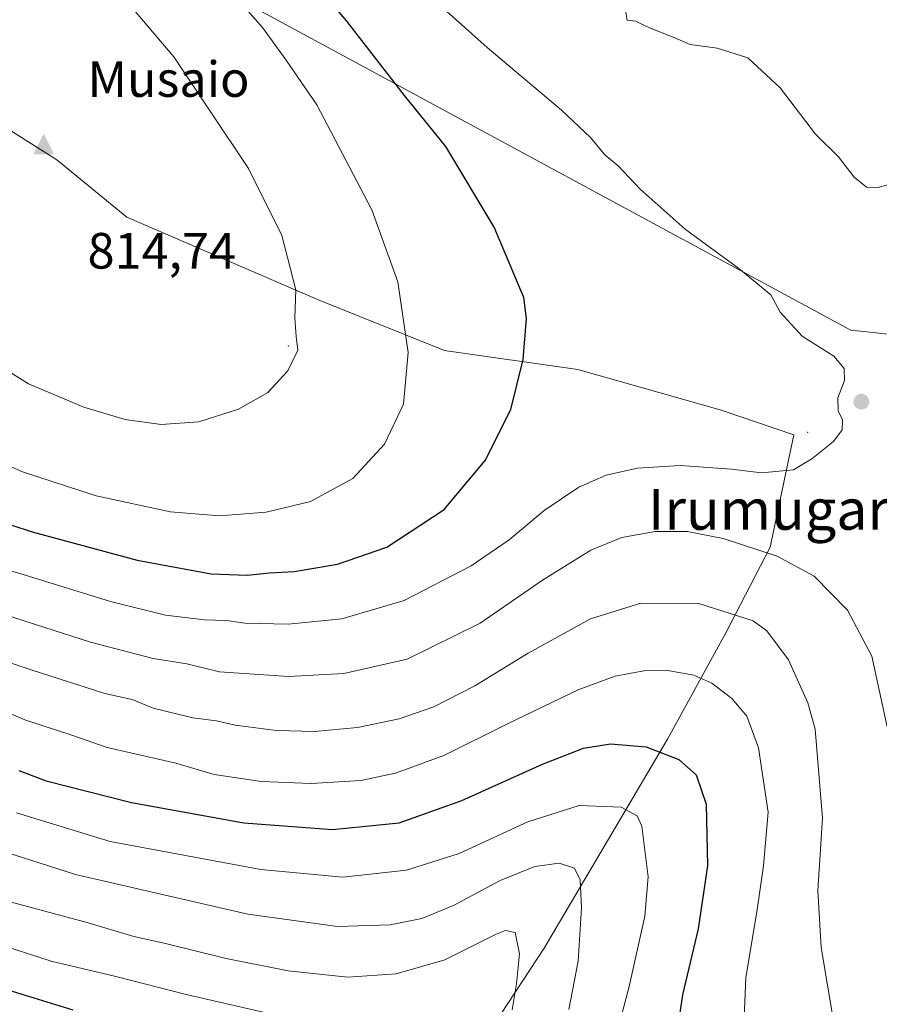
# Model space of a CAD drawing. Units: metres. Extents: x 583093 to 586514, y 4768265 to 4770621.
# Drawn here: x 583622 to 583791, y 4768611 to 4768804 of the extents above; entities that cross this region are included whole.
import ezdxf
from ezdxf.enums import TextEntityAlignment as Align

# ---------------------------------------------------------------- set-up
doc = ezdxf.new("R2010")
doc.units = ezdxf.units.M
doc.header["$MEASUREMENT"] = 0
for name, color, linetype, lineweight in [('Arbolado forestal CxS', 92, 'Continuous', 0), ('Centroide de Edificación ligera', 7, 'Continuous', 0), ('Cima', 7, 'Continuous', 0), ('Cota de cima', 7, 'Continuous', 0), ('Curva de nivel maestra', 30, 'Continuous', 30), ('Curva de nivel normal', 30, 'Continuous', 0), ('Entidad de ámbito territorial', 7, 'Continuous', 0), ('Entidad de ámbito territorial CxS', 92, 'Continuous', 0), ('Municipio', 91, 'Continuous', 13), ('Municipio CxS', 4, 'Continuous', 0), ('Nombre de cima', 7, 'Continuous', 0), ('Núcleo urbano CxS', 7, 'Continuous', 0), ('Punto de cota en terreno', 7, 'Continuous', 0), ('Texto cartográfico', 7, 'Continuous', 0)]:
    doc.layers.add(name, color=color, linetype=linetype, lineweight=lineweight)
doc.styles.add('Style-Arial', font='txt')

# ---------------------------------------------------------------- blocks, each defined once
blk = doc.blocks.new('5CIMA')
at = {"layer": 'Núcleo urbano CxS', "color": 51, "linetype": 'Continuous', "lineweight": 0}
blk.add_solid([(-0.2046930268283468, -0.1364620178855643), (-1.818989403545857e-16, 0.2729240357711289), (0.204693026828347, -0.1364620178855646)], dxfattribs=at)
blk = doc.blocks.new('5PATER')
at = {"layer": 'Punto de cota en terreno', "linetype": 'Continuous', "lineweight": 0}
h = blk.add_hatch(color=51, dxfattribs=at)
edge = h.paths.add_edge_path()
edge.add_ellipse((0, 0), major_axis=(-0.1095731443231308, -0.1110710700762829), ratio=0.9994222409660322, start_angle=0, end_angle=360)

msp = doc.modelspace()

# ---------------------------------------------------------------- linework, layer by layer
at = {"layer": 'Arbolado forestal CxS', "color": 92, "linetype": 'Continuous', "lineweight": 0}
for points in [[(583711.1246999997, 4768600.1865, 756.4257999999973), (583725.2585000005, 4768621.722899999, 761.3236000000034), (583749.4883000003, 4768662.7773, 776.1340999999958), (583760.9297000002, 4768683.640500001, 783.7339000000065), (583769.6793999998, 4768700.4659, 791.0068000000028), (583774.2944999998, 4768722.517100001, 795.7926000000007), (583759.8229, 4768727.4451, 796.7246000000015), (583731.8762999997, 4768735.378900001, 798.511599999998), (583705.6824000003, 4768739.1205, 803.7774000000064), (583680.7357000001, 4768749.094500001, 809.4236999999994), (583643.3150000004, 4768765.304500001, 814.2964999999967), (583629.5943, 4768776.5255, 814.6374999999972), (583589.0927999998, 4768802.0975, 810.9287999999942)], [(583589.0927999998, 4768802.0975, 810.9287999999942), (583629.5943, 4768776.5255, 814.6374999999972), (583643.3150000004, 4768765.304500001, 814.2964999999967), (583680.7357000001, 4768749.094500001, 809.4236999999994), (583705.6824000003, 4768739.1205, 803.7774000000064), (583731.8762999997, 4768735.378900001, 798.511599999998), (583759.8229, 4768727.4451, 796.7246000000015), (583774.2944999998, 4768722.517100001, 795.7926000000007), (583769.6793999998, 4768700.4659, 791.0068000000028), (583760.9297000002, 4768683.640500001, 783.7339000000065), (583749.4883000003, 4768662.7773, 776.1340999999958), (583725.2585000005, 4768621.722899999, 761.3236000000034), (583711.1246999997, 4768600.1865, 756.4257999999973)], [(583827.3888999998, 4768586.757900001, 792.9364999999963), (583813.4250999996, 4768584.7049, 790.058999999994), (583791.8879000006, 4768588.0701, 785.6572000000016), (583764.9667999997, 4768588.070699999, 779.0887999999978), (583744.1030000001, 4768586.725299999, 772.1321999999927), (583725.2578999996, 4768578.6491, 764.3203999999969), (583711.1244999999, 4768582.014699999, 758.0945999999968), (583711.1246999997, 4768600.1865, 756.4257999999973), (583725.2585000005, 4768621.722899999, 761.3236000000034), (583749.4883000003, 4768662.7773, 776.1340999999958), (583760.9297000002, 4768683.640500001, 783.7339000000065), (583769.6793999998, 4768700.4659, 791.0068000000028), (583774.2944999998, 4768722.517100001, 795.7926000000007), (583759.8229, 4768727.4451, 796.7246000000015), (583731.8762999997, 4768735.378900001, 798.511599999998), (583705.6824000003, 4768739.1205, 803.7774000000064), (583680.7357000001, 4768749.094500001, 809.4236999999994), (583643.3150000004, 4768765.304500001, 814.2964999999967), (583629.5943, 4768776.5255, 814.6374999999972), (583589.0927999998, 4768802.0975, 810.9287999999942)], [(583827.3888999998, 4768586.757900001, 792.9364999999963), (583813.4250999996, 4768584.7049, 790.058999999994), (583791.8879000006, 4768588.0701, 785.6572000000016), (583764.9667999997, 4768588.070699999, 779.0887999999978), (583744.1030000001, 4768586.725299999, 772.1321999999927), (583725.2578999996, 4768578.6491, 764.3203999999969), (583711.1244999999, 4768582.014699999, 758.0945999999968), (583711.1246999997, 4768600.1865, 756.4257999999973), (583725.2585000005, 4768621.722899999, 761.3236000000034), (583749.4883000003, 4768662.7773, 776.1340999999958), (583760.9297000002, 4768683.640500001, 783.7339000000065), (583769.6793999998, 4768700.4659, 791.0068000000028), (583774.2944999998, 4768722.517100001, 795.7926000000007), (583759.8229, 4768727.4451, 796.7246000000015), (583731.8762999997, 4768735.378900001, 798.511599999998), (583705.6824000003, 4768739.1205, 803.7774000000064), (583680.7357000001, 4768749.094500001, 809.4236999999994), (583643.3150000004, 4768765.304500001, 814.2964999999967), (583629.5943, 4768776.5255, 814.6374999999972), (583589.0927999998, 4768802.0975, 810.9287999999942)]]:
    msp.add_polyline3d(points, dxfattribs=at)
at = {"layer": 'Centroide de Edificación ligera', "color": 7, "linetype": 'Continuous', "lineweight": 0}
for p in [(583675, 4768740, 822.3274999999995), (583777, 4768723, 799.7792000000045)]:
    msp.add_point(p, dxfattribs=at)
at = {"layer": 'Curva de nivel maestra', "color": 30, "linetype": 'Continuous', "lineweight": 30, "flags": 128}
for points, elevation in [([(583666.9299999997, 4768694.940099999), (583671.3300000001, 4768695.450099999), (583676.1799999997, 4768695.6601), (583684.6699999999, 4768697.1601), (583694.3899999997, 4768700.440099999), (583705.6200000001, 4768707.860099999), (583713.7100000001, 4768717.520099999), (583718.7100000001, 4768727.4801), (583721.1600000003, 4768737.3101), (583721.7999999998, 4768745.390100001), (583721.2599999999, 4768749.540100001), (583715.4199999999, 4768763.3201), (583705.9400000004, 4768779.1601), (583697.8200000003, 4768789.1601), (583686.5, 4768803.800100001), (583675.5, 4768816.800100001)], 800), ([(583608.6699999999, 4768708.7401), (583624.7100000001, 4768703.460100001), (583645.3700000001, 4768697.920100001), (583659.8600000005, 4768695.2601), (583666.9299999997, 4768694.940099999)], 800), ([(583622.0700000003, 4768656.630100001), (583627.5, 4768654.5701), (583644.2400000002, 4768650.300100001), (583666.2800000003, 4768646.350099999), (583683.6799999997, 4768645.030099999), (583696.8099999996, 4768646.350099999), (583709.0999999996, 4768650.6801), (583724.9600000001, 4768657.8301), (583733, 4768660.970100001), (583738.29, 4768661.850099999), (583745.3099999996, 4768661.2601), (583751.7199999997, 4768658.7601), (583755.1200000001, 4768655.780099999), (583757.0499999998, 4768649.960100001), (583757.3600000005, 4768637.860099999), (583755.5199999996, 4768625.530099999), (583752.4400000004, 4768612.520099999), (583750.2000000002, 4768597.520099999)], 775), ([(583614.7699999996, 4768615.100099999), (583632.7100000001, 4768609.5801)], 750)]:
    msp.add_lwpolyline(points, dxfattribs=dict(at, elevation=elevation))
at = {"layer": 'Curva de nivel normal', "color": 30, "linetype": 'Continuous', "lineweight": 0, "flags": 128}
for points, elevation in [([(583613.6500000004, 4768719.279999999), (583622.8399999999, 4768715.24), (583637.2599999999, 4768710.550000001), (583651.9100000003, 4768707.4), (583661.5199999996, 4768706.609999999), (583670.7000000002, 4768707.359999999), (583679.3499999996, 4768709.42), (583687.7100000001, 4768713.939999999), (583693.9100000003, 4768720.699999999), (583697.6200000001, 4768728.59), (583698.5599999996, 4768738.680000001), (583696.5300000003, 4768752.600000001), (583691.4400000004, 4768766.720000001), (583680.6200000001, 4768787.380000001), (583674.5800000001, 4768796.15), (583669.9600000001, 4768802.52), (583653.5899999999, 4768821.220000001), (583639.3200000003, 4768836.230000001), (583634.7699999996, 4768841.199999999), (583630.8099999996, 4768844.41), (583625.5099999999, 4768851.189999999), (583620.8499999996, 4768860.32)], 805), ([(583615.6399999997, 4768737.76), (583624.0199999996, 4768732.539999999), (583634.8600000005, 4768728), (583642.9800000004, 4768725.529999999), (583650.0599999996, 4768724.550000001), (583657.4500000002, 4768725.119999999), (583665.2400000002, 4768727.58), (583671, 4768730.859999999), (583674.9400000004, 4768735.130000001), (583676.8700000001, 4768739.140000001), (583676.5499999998, 4768741.869999999), (583676.3099999996, 4768745.539999999), (583676.5199999996, 4768750.99), (583673.7599999999, 4768761.720000001), (583667.1900000004, 4768774.82), (583652.5099999999, 4768796.810000001), (583641.3399999999, 4768809.980000001), (583632.2599999999, 4768817.890000001), (583618.1600000003, 4768828.460000001)], 810), ([(583599.9400000004, 4768701.9), (583623.1399999997, 4768695.060000001), (583640.1200000001, 4768689.800000001), (583650.9100000003, 4768687.109999999), (583658.5700000003, 4768686.180000001), (583662.9100000003, 4768686.08), (583666.5099999999, 4768685.539999999), (583674.9900000002, 4768685.34), (583685.5199999996, 4768686.4), (583697.79, 4768690), (583710.9000000004, 4768696.789999999), (583718.3600000005, 4768701.939999999), (583725.2599999999, 4768707.680000001), (583732.0599999996, 4768712.27), (583737.4500000002, 4768714.58), (583743.5800000001, 4768715.960000001), (583751.9600000001, 4768716.539999999), (583762.0700000003, 4768715.779999999), (583767.9600000001, 4768715.07), (583774.2599999999, 4768715.640000001), (583777.8600000005, 4768717.84), (583782.1100000005, 4768721.199999999), (583783.7999999998, 4768723.529999999), (583783.8600000005, 4768725.470000001), (583783.0199999996, 4768727.279999999), (583782.9600000001, 4768729.810000001), (583784.25, 4768733.210000001), (583784.2100000001, 4768735.57), (583782.1200000001, 4768738), (583775.9100000003, 4768741.890000001), (583771.6100000005, 4768746.630000001), (583769.7699999996, 4768750.01), (583763.5199999996, 4768755.220000001), (583752.9299999997, 4768762.91), (583744.0899999999, 4768770.800000001), (583739.7800000003, 4768775.359999999), (583737.2000000002, 4768777.550000001), (583734.3799999999, 4768780.939999999), (583728.6600000003, 4768786.279999999), (583714.04, 4768798.59), (583696.2400000002, 4768814.560000001)], 795), ([(583741.3099999996, 4768805.539999999), (583741.54, 4768803.980000001), (583743.2199999997, 4768803.789999999), (583745.9199999999, 4768802.5), (583750.5800000001, 4768800.630000001), (583753.9199999999, 4768799.180000001), (583759.25, 4768798.5), (583765.25, 4768796.609999999), (583771.5800000001, 4768790.680000001), (583778.5800000001, 4768781.59), (583783.04, 4768777.140000001), (583786.1600000003, 4768773.119999999), (583788.54, 4768771.16), (583790.8499999996, 4768771.130000001)], 790), ([(583790.8499999996, 4768771.130000001), (583794.4000000004, 4768772.140000001)], 790), ([(583792.6500000004, 4768665.199999999), (583789.6200000001, 4768679.07), (583784.8399999999, 4768688.100000001), (583778.3099999996, 4768694.800000001), (583771.0099999999, 4768698.680000001), (583760.4199999999, 4768702.180000001), (583753.3399999999, 4768703.529999999), (583747.0899999999, 4768703.529999999), (583740.5199999996, 4768702.34), (583734.4000000004, 4768699.859999999), (583724.9199999999, 4768694), (583712.7000000002, 4768685.51), (583698.3700000001, 4768678.470000001), (583685.9100000003, 4768675.680000001), (583675.0899999999, 4768675.08), (583661.5, 4768676.01), (583655.0800000001, 4768677.539999999), (583648.5, 4768678.58), (583636.1699999999, 4768681.84), (583612.6799999997, 4768689.369999999)], 790), ([(583600.1299999999, 4768684.470000001), (583624.5199999996, 4768676.350000001), (583638.9600000001, 4768671.74), (583644.3399999999, 4768670.529999999), (583648.4500000002, 4768668.84), (583656.2400000002, 4768666.930000001), (583660.9100000003, 4768666.380000001), (583664.5899999999, 4768665.5), (583672.6699999999, 4768664.430000001), (583680.1600000003, 4768664.230000001), (583688.5999999996, 4768665.07), (583696.8200000003, 4768666.75), (583703.5800000001, 4768669.08), (583711.6399999997, 4768673.210000001), (583722.1299999999, 4768679.680000001), (583734.3700000001, 4768686.390000001), (583744.2699999996, 4768689.5), (583755.6399999997, 4768689.430000001), (583766.3300000001, 4768685.980000001), (583768.9699999997, 4768684.01), (583773.2599999999, 4768678.359999999), (583777.0599999996, 4768669.9), (583778.5099999999, 4768664.710000001), (583779.9199999999, 4768647.27), (583779.04, 4768633.050000001), (583779.6600000003, 4768621.859999999), (583783.1100000005, 4768601.189999999)], 785), ([(583607.8300000001, 4768673.050000001), (583623.2800000003, 4768666.560000001), (583632.5300000003, 4768663.560000001), (583639.4800000004, 4768661.140000001), (583652.9000000004, 4768658.039999999), (583660.4699999997, 4768655.800000001), (583669.7599999999, 4768654.430000001), (583679.54, 4768654.029999999), (583689.2699999996, 4768654.630000001), (583696.0899999999, 4768656.050000001), (583705.5800000001, 4768659.560000001), (583718.0599999996, 4768665.800000001), (583732.0999999996, 4768672.49), (583739.2100000001, 4768675.15), (583744.8700000001, 4768676.16), (583749.5800000001, 4768676.24), (583754.6900000004, 4768675.33), (583758.1799999997, 4768673.77), (583762.0899999999, 4768670.720000001), (583765.04, 4768667.26), (583767.3700000001, 4768661.039999999), (583769.2599999999, 4768648.41), (583768.3099999996, 4768637.859999999), (583767, 4768628.859999999), (583764.8799999999, 4768615.960000001), (583764.1500000004, 4768598.600000001)], 780.0000000000001), ([(583621.6699999999, 4768648.289999999), (583640.0599999996, 4768642.680000001), (583669.6100000005, 4768637.180000001), (583685.7100000001, 4768635.680000001), (583698.25, 4768637.02), (583708.5800000001, 4768640.300000001), (583722.04, 4768646.539999999), (583732.1100000005, 4768649.699999999), (583740.4100000003, 4768649.430000001), (583743.54, 4768647.689999999), (583744.4500000002, 4768645.680000001), (583745.7199999997, 4768635.74), (583745.0300000003, 4768627.980000001), (583741.9900000002, 4768614.180000001), (583737.9000000004, 4768598.869999999)], 770), ([(583598.6399999997, 4768647.27), (583633.2000000002, 4768636.16), (583667.0700000003, 4768628.359999999), (583684.6900000004, 4768625.970000001), (583695.0099999999, 4768626.27), (583701.2699999996, 4768627.539999999), (583707.5800000001, 4768630.180000001), (583716.6200000001, 4768634.980000001), (583723.4400000004, 4768637.720000001), (583728.2000000002, 4768638.430000001), (583731.2000000002, 4768637.4), (583732.3600000005, 4768635.109999999), (583732.5800000001, 4768629.65), (583731.9100000003, 4768619.180000001), (583730.1399999997, 4768609.65)], 765), ([(583618.6699999999, 4768631.24), (583635.7199999997, 4768626.680000001), (583644.6900000004, 4768623.99), (583650.9000000004, 4768622.640000001), (583662.8099999996, 4768619.699999999), (583675, 4768617.279999999), (583686.7400000002, 4768616.01), (583696.1799999997, 4768616.640000001), (583705.7300000004, 4768619.439999999), (583715.6799999997, 4768624.390000001), (583717.6399999997, 4768625.16), (583719.5599999996, 4768624.779999999), (583720.4000000004, 4768620.57), (583719.8200000003, 4768614.67), (583718.9800000004, 4768609.58)], 760), ([(583611.2400000002, 4768624.730000001), (583628.4199999999, 4768619.16), (583641.1299999999, 4768616.15), (583654.9400000004, 4768612.600000001), (583673.2199999997, 4768608.390000001)], 755)]:
    msp.add_lwpolyline(points, dxfattribs=dict(at, elevation=elevation))
at = {"layer": 'Entidad de ámbito territorial', "color": 7, "linetype": 'Continuous', "lineweight": 0, "flags": 128}
msp.add_lwpolyline([(583900.3480000005, 4768730.020000001), (583846.6109999985, 4768736.147), (583789.2579999998, 4768742.687000002), (583785.458, 4768743.119999999), (583784.4829999993, 4768743.647999999), (583606.4099999983, 4768840.023999998), (583531.2529999989, 4768880.700000001), (583483.1319999989, 4768906.744999997), (583448.1419999994, 4768909.149000002), (583399.8769999989, 4768912.465999999), (583368.2659999981, 4768914.639000001), (583214.8649999987, 4768925.180999998), (583210.8909999996, 4768925.454000002), (583114.8399999985, 4768932.055000001), (583112.9495884093, 4768932.199794697)], dxfattribs=at)
at = {"layer": 'Entidad de ámbito territorial CxS', "color": 92, "linetype": 'Continuous', "lineweight": 0, "flags": 128}
msp.add_lwpolyline([(583900.3480000013, 4768730.020000001), (583890.0769999997, 4768611.353999999), (583891.4239999988, 4768471.123000001), (583914.4150000009, 4768370.370999999), (584068.7679999999, 4768278.594000001), (584071.2908300569, 4768277.076704349), (583121.0900006358, 4768265.299982277), (583112.9495884101, 4768932.199794697), (583114.8399999992, 4768932.055000001), (583210.8910000003, 4768925.454000001), (583214.8649999996, 4768925.181), (583368.2659999989, 4768914.639000001), (583399.8769999997, 4768912.465999999), (583448.1420000001, 4768909.149000001), (583483.1319999998, 4768906.744999998), (583531.2529999998, 4768880.7), (583606.4099999992, 4768840.023999999), (583784.483, 4768743.648), (583785.4580000007, 4768743.119999998), (583789.2580000005, 4768742.687000001), (583846.6109999993, 4768736.147)], close=True, dxfattribs=at)
at = {"layer": 'Municipio', "color": 91, "linetype": 'Continuous', "lineweight": 13, "flags": 128}
msp.add_lwpolyline([(583900.3480000005, 4768730.020000001), (583846.6109999985, 4768736.147), (583789.2579999998, 4768742.687000002), (583785.458, 4768743.119999999), (583784.4829999993, 4768743.647999999), (583606.4099999983, 4768840.023999998), (583531.2529999989, 4768880.700000001), (583483.1319999989, 4768906.744999997), (583448.1419999994, 4768909.149000002), (583399.8769999989, 4768912.465999999), (583368.2659999981, 4768914.639000001), (583214.8649999987, 4768925.180999998), (583210.8909999996, 4768925.454000002), (583114.8399999985, 4768932.055000001), (583112.9495884093, 4768932.199794697)], dxfattribs=at)
msp.add_lwpolyline([(583900.3480000005, 4768730.020000001), (583846.6109999985, 4768736.147), (583789.2579999998, 4768742.687000002), (583785.458, 4768743.119999999), (583784.4829999993, 4768743.647999999), (583606.4099999983, 4768840.023999998), (583531.2529999989, 4768880.700000001), (583483.1319999989, 4768906.744999997), (583448.1419999994, 4768909.149000002), (583399.8769999989, 4768912.465999999), (583368.2659999981, 4768914.639000001), (583214.8649999987, 4768925.180999998), (583210.8909999996, 4768925.454000002), (583114.8399999985, 4768932.055000001), (583112.9495884093, 4768932.199794697)], dxfattribs=at)
at = {"layer": 'Municipio CxS', "color": 4, "linetype": 'Continuous', "lineweight": 0, "flags": 128}
msp.add_lwpolyline([(583985.0199999998, 4768733.207000001), (583938.1339999996, 4768730.982000001), (583922.6090000002, 4768730.586999999), (583915.7630000013, 4768730.413000001), (583914.6429999992, 4768730.384), (583911.2079999998, 4768730.297000002), (583910.5799999993, 4768730.281000001), (583905.4879999999, 4768730.151000001), (583900.3480000013, 4768730.020000001), (583846.6109999993, 4768736.147), (583789.2580000005, 4768742.687000001), (583785.4580000007, 4768743.119999998), (583784.483, 4768743.648), (583606.4099999992, 4768840.023999999), (583531.2529999998, 4768880.7), (583483.1319999998, 4768906.744999998), (583448.1420000001, 4768909.149000001), (583399.8769999997, 4768912.465999999), (583368.2659999989, 4768914.639000001), (583214.8649999996, 4768925.181), (583210.8910000003, 4768925.454000001), (583114.8399999992, 4768932.055000001), (583112.9495884101, 4768932.199794697), (583095.1681107167, 4770388.939321283)], dxfattribs=at)
msp.add_lwpolyline([(583900.3480000013, 4768730.020000001), (583890.0769999997, 4768611.353999999), (583891.4239999988, 4768471.123000001), (583914.4150000009, 4768370.370999999), (584068.7679999999, 4768278.594000001), (584071.2908300569, 4768277.076704349), (583121.0900006358, 4768265.299982277), (583112.9495884101, 4768932.199794697), (583114.8399999992, 4768932.055000001), (583210.8910000003, 4768925.454000001), (583214.8649999996, 4768925.181), (583368.2659999989, 4768914.639000001), (583399.8769999997, 4768912.465999999), (583448.1420000001, 4768909.149000001), (583483.1319999998, 4768906.744999998), (583531.2529999998, 4768880.7), (583606.4099999992, 4768840.023999999), (583784.483, 4768743.648), (583785.4580000007, 4768743.119999998), (583789.2580000005, 4768742.687000001), (583846.6109999993, 4768736.147)], close=True, dxfattribs=at)

# ---------------------------------------------------------------- block references
at = {"layer": 'Cima', "color": 7, "linetype": 'Continuous', "lineweight": 0, "xscale": 10, "yscale": 10, "zscale": 10}
msp.add_blockref('5CIMA', (583627, 4768779, 814.7400000000052), dxfattribs=at)
at = {"layer": 'Punto de cota en terreno', "color": 7, "linetype": 'Continuous', "lineweight": 0, "xscale": 10, "yscale": 10, "zscale": 10}
msp.add_blockref('5PATER', (583787.5599999996, 4768729.050000001, 794.8300000000019), dxfattribs=at)

# ---------------------------------------------------------------- texts
at = {"layer": 'Cota de cima', "color": 7, "linetype": 'Continuous', "lineweight": 0, "style": 'Style-Arial'}
msp.add_text('814,74', height=7.000000000000002, dxfattribs=at).set_placement((583635.5990000004, 4768755.1875))
at = {"layer": 'Nombre de cima', "color": 7, "linetype": 'Continuous', "lineweight": 0, "style": 'Style-Arial'}
msp.add_text('Musaio', height=7.000000000000002, dxfattribs=at).set_placement((583635.5990000004, 4768788.921900001))
at = {"layer": 'Texto cartográfico', "color": 7, "linetype": 'Continuous', "lineweight": 0, "style": 'Style-Arial'}
msp.add_text('Irumugarrieta', height=8, dxfattribs=at).set_placement((583781.1095621951, 4768707.89015), align=Align.MIDDLE_CENTER)

doc.saveas('drawing.dxf')
